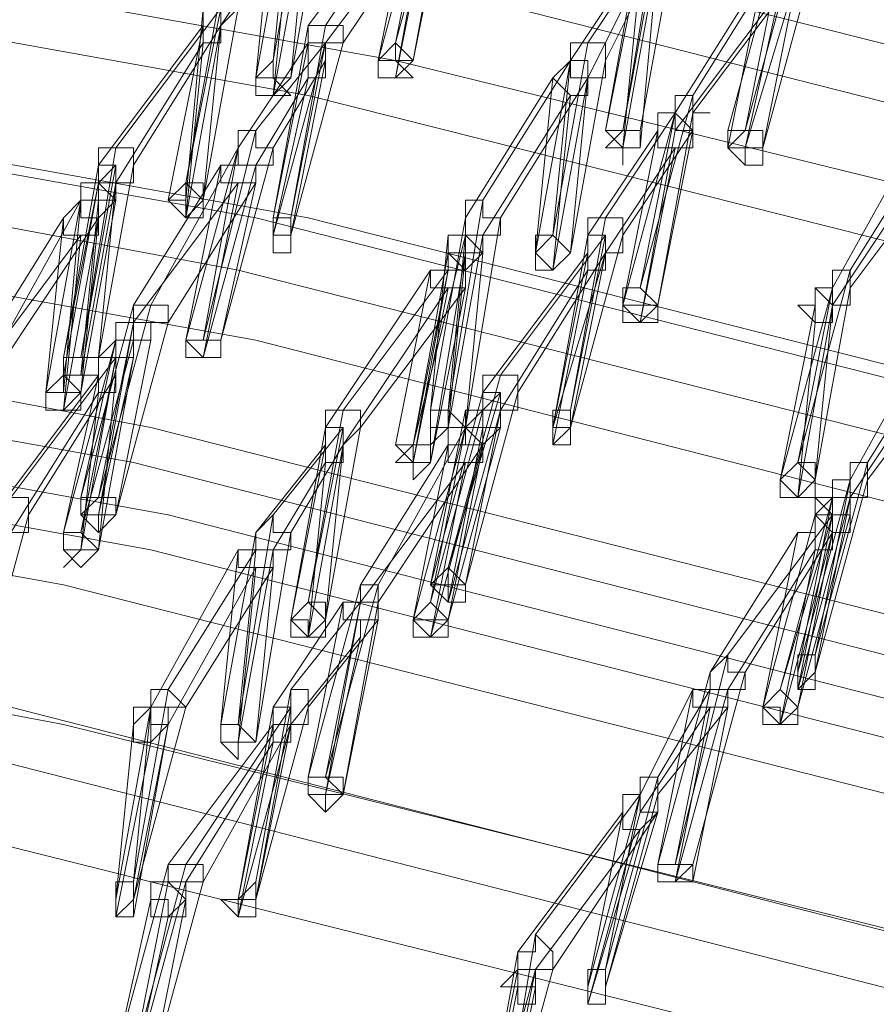
# Model space of a CAD drawing. Units: millimetres. Extents: x -14835 to 2838, y -7909 to 1813.
# Drawn here: x -9200 to -9087, y -525 to -395 of the extents above; entities that cross this region are included whole.
import ezdxf

# ---------------------------------------------------------------- set-up
doc = ezdxf.new("R2010")
doc.units = ezdxf.units.MM

# ---------------------------------------------------------------- blocks, each defined once
blk = doc.blocks.new('WMF0')
at = {"color": 3, "lineweight": 0}
for points in [[(537.7588, -717.754), (529.3552, -713.6599), (520.5925, -710.2123), (511.6861, -707.2674), (502.5643, -704.969), (493.3706, -703.317)], [(537.687, -717.9695), (529.2116, -713.8754), (520.5207, -710.3559), (511.5425, -707.4829), (502.4924, -705.1845), (493.2269, -703.5325)], [(537.5434, -718.2568), (529.1398, -714.1627), (520.5207, -710.7151), (511.6143, -707.7702), (502.5643, -705.5436), (493.3706, -703.8916)], [(537.3279, -718.4722), (528.9243, -714.3782), (520.2334, -710.8587), (511.327, -707.9857), (502.2051, -705.6873), (493.0114, -704.0353)], [(537.0406, -718.9032), (528.637, -714.881), (519.9461, -711.3615), (511.0397, -708.4885), (501.9897, -706.1901), (492.796, -704.5381)], [(537.1124, -718.9032), (528.7088, -714.881), (520.0897, -711.3615), (511.2552, -708.4885), (502.2051, -706.1901), (493.0114, -704.5381)], [(536.8969, -719.1187), (528.4933, -715.0964), (519.8024, -711.577), (510.9679, -708.704), (501.9178, -706.4055), (492.7241, -704.6817)], [(536.8251, -719.406), (528.4215, -715.3119), (519.8024, -711.8643), (510.9679, -708.9913), (501.9897, -706.6928), (492.796, -705.0408)], [(536.466, -719.7651), (528.0624, -715.671), (519.4433, -712.2234), (510.6087, -709.3504), (501.5587, -707.052), (492.4368, -705.3281)], [(536.3223, -719.9088), (527.9906, -715.8865), (519.3715, -712.4389), (510.4651, -709.494), (501.4869, -707.1956), (492.2932, -705.5436)], [(536.3942, -720.0524), (527.9906, -716.0302), (519.4433, -712.5825), (510.6087, -709.7095), (501.6305, -707.4111), (492.5087, -705.7591)], [(536.2505, -720.1961), (527.9187, -716.1738), (519.2996, -712.7262), (510.5369, -709.8532), (501.5587, -707.5547), (492.4368, -705.9028)], [(536.035, -720.4115), (527.7032, -716.3893), (519.0842, -712.8698), (510.2496, -709.9968), (501.1996, -707.6984), (492.0777, -706.0464)], [(535.7477, -720.9143), (527.3441, -716.8921), (518.7969, -713.3726), (509.9623, -710.4996), (500.9841, -708.2012), (491.8622, -706.5492)], [(535.8195, -720.9143), (527.4878, -716.8921), (518.9405, -713.3726), (510.1778, -710.4996), (501.1996, -708.273), (492.0777, -706.5492)], [(535.6041, -721.1298), (527.2723, -717.0357), (518.6532, -713.5881), (509.8905, -710.7151), (500.9123, -708.4167), (491.7904, -706.7647)], [(535.5322, -721.3453), (527.2005, -717.323), (518.6532, -713.8754), (509.8905, -711.0024), (500.9841, -708.7758), (491.8622, -707.052)]]:
    blk.add_lwpolyline(points, dxfattribs=at)
at = {"color": 253, "lineweight": 0}
for points in [[(502.5643, -705.4718), (502.7797, -704.6817)], [(502.0615, -705.5436), (502.2051, -704.7535)], [(502.277, -705.4), (502.7079, -704.7535)], [(502.4924, -705.5436), (502.7079, -704.7535)], [(502.7079, -704.7535), (502.5643, -705.4718)], [(502.6361, -705.5436), (502.7797, -704.7535)], [(501.9897, -705.6154), (502.1333, -704.8254)], [(502.1333, -704.8254), (502.0615, -705.5436)], [(502.1333, -705.6154), (502.277, -704.8254)], [(502.2051, -705.4), (502.6361, -704.8254)], [(502.3488, -705.4718), (502.7797, -704.8254)], [(502.6361, -704.8254), (502.4924, -705.5436)], [(502.5643, -705.6154), (502.7079, -704.8254)], [(502.7797, -704.8254), (502.6361, -705.5436)], [(502.0615, -704.8972), (501.9897, -705.6154)], [(502.0615, -705.6873), (502.2051, -704.8972)], [(502.2051, -704.8972), (502.1333, -705.6154)], [(502.277, -705.4718), (502.7079, -704.8972)], [(502.7079, -704.8972), (502.5643, -705.6154)], [(501.846, -705.4), (502.1333, -704.969)], [(502.1333, -704.969), (502.0615, -705.6873)], [(503.498, -705.8309), (503.6416, -704.969)], [(503.3543, -705.4718), (503.6416, -705.0408)], [(503.4262, -705.8309), (503.5698, -705.0408)], [(503.6416, -705.0408), (503.498, -705.8309)], [(503.5698, -705.8309), (503.7135, -705.0408)], [(503.9289, -705.8309), (504.1444, -705.0408)], [(504.0008, -705.8309), (504.2163, -705.0408)], [(503.2825, -705.5436), (503.5698, -705.1127)], [(503.4262, -705.5436), (503.6416, -705.1127)], [(503.5698, -705.1127), (503.4262, -705.8309)], [(503.498, -705.9028), (503.6416, -705.1127)], [(503.6416, -705.1127), (503.5698, -705.9028)], [(503.7853, -705.6873), (504.1444, -705.1127)], [(504.1444, -705.1127), (504.0008, -705.8309)], [(504.0726, -705.9028), (504.2881, -705.1127)], [(503.3543, -705.6154), (503.5698, -705.1845)], [(503.5698, -705.1845), (503.498, -705.9028)], [(503.7135, -705.7591), (504.0726, -705.1845)], [(503.7853, -705.7591), (504.2163, -705.1845)], [(504.0726, -705.1845), (503.9289, -705.9028)], [(504.0008, -705.9028), (504.2163, -705.1845)], [(504.2163, -705.1845), (504.0726, -705.9028)], [(501.7024, -706.0464), (501.846, -705.2563)], [(503.7135, -705.8309), (504.1444, -705.2563)], [(504.1444, -705.2563), (504.0008, -705.9028)], [(501.415, -705.9028), (501.846, -705.3281)], [(501.7024, -706.1182), (501.7742, -705.3281)], [(501.846, -705.3281), (501.7024, -706.0464)], [(501.7742, -705.3281), (501.846, -705.3281), (501.846, -705.4), (501.9178, -705.3281)], [(501.846, -705.4), (501.846, -705.3281), (501.7742, -705.3281), (501.7742, -705.4)], [(501.7742, -706.1182), (501.9178, -705.3281)], [(501.3432, -705.9746), (501.7742, -705.4)], [(501.4869, -705.9746), (501.846, -705.4)], [(501.7742, -705.4), (501.6305, -706.1182)], [(501.7024, -706.1901), (501.846, -705.4)], [(501.7742, -705.4), (501.7742, -705.4718), (501.846, -705.4718), (501.846, -705.4)], [(501.846, -705.4), (501.7742, -706.1182)], [(502.0615, -706.1901), (502.2051, -705.4)], [(502.1333, -706.1901), (502.277, -705.4)], [(502.3488, -705.4718), (502.3488, -705.4), (502.277, -705.4), (502.2051, -705.4)], [(502.2051, -705.4), (502.2051, -705.4718), (502.277, -705.4718), (502.3488, -705.4718)], [(501.415, -706.0464), (501.7742, -705.4718)], [(501.7742, -705.4718), (501.7024, -706.1901)], [(501.9178, -705.9028), (502.2051, -705.4718)], [(501.9897, -705.8309), (502.277, -705.4718)], [(502.0615, -706.2619), (502.277, -705.4718)], [(502.2051, -705.4718), (502.0615, -706.1901)], [(502.1333, -706.2619), (502.3488, -705.4718)], [(502.277, -705.4718), (502.1333, -706.1901)], [(502.277, -705.5436), (502.277, -705.4718), (502.2051, -705.4718)], [(502.2051, -705.4718), (502.2051, -705.5436), (502.2051, -705.6154), (502.277, -705.6154), (502.277, -705.5436)], [(503.2107, -706.2619), (503.3543, -705.4718)], [(503.4262, -705.5436), (503.4262, -705.4718), (503.3543, -705.4718), (503.2825, -705.4718), (503.2825, -705.5436)], [(502.0615, -705.9028), (502.277, -705.5436)], [(502.277, -705.5436), (502.1333, -706.2619)], [(502.9234, -706.1182), (503.2825, -705.5436)], [(503.1389, -706.3337), (503.2825, -705.5436)], [(503.3543, -705.6154), (503.3543, -705.5436), (503.2825, -705.5436), (503.2107, -705.6154)], [(503.2825, -705.5436), (503.2107, -706.2619)], [(503.2825, -705.5436), (503.2825, -705.6154), (503.3543, -705.6154), (503.4262, -705.6154), (503.4262, -705.5436)], [(503.2825, -706.3337), (503.4262, -705.5436)], [(501.9897, -705.9746), (502.2051, -705.6154)], [(502.2051, -705.6154), (502.0615, -706.2619)], [(502.8516, -706.1901), (503.2107, -705.6154)], [(502.9952, -706.1901), (503.3543, -705.6154)], [(503.2107, -705.6154), (503.1389, -706.3337)], [(503.2107, -705.6154), (503.2825, -705.6873), (503.3543, -705.6873), (503.3543, -705.6154)], [(503.2107, -706.4055), (503.3543, -705.6154)], [(503.3543, -705.6154), (503.2825, -706.3337)], [(502.9234, -706.2619), (503.2825, -705.6873)], [(503.2825, -705.6873), (503.2107, -706.4055)], [(503.5698, -706.4774), (503.7853, -705.6873)], [(503.7853, -705.7591), (503.8571, -705.7591), (503.7853, -705.7591), (503.7853, -705.6873), (503.7135, -705.6873), (503.7135, -705.7591)], [(503.4262, -706.1901), (503.7135, -705.7591)], [(503.498, -706.5492), (503.7135, -705.7591)], [(503.7135, -705.7591), (503.5698, -706.4774)], [(503.7853, -705.8309), (503.7135, -705.7591), (503.6416, -705.7591), (503.6416, -705.8309)], [(503.6416, -706.5492), (503.7853, -705.7591)], [(503.7135, -705.7591), (503.7135, -705.8309), (503.7853, -705.8309), (503.7853, -705.7591)], [(501.7742, -706.6928), (501.9897, -705.8309)], [(502.0615, -705.9028), (501.9897, -705.9028), (501.9897, -705.8309), (501.9178, -705.8309), (501.9178, -705.9028)], [(503.3543, -706.2619), (503.6416, -705.8309)], [(503.498, -706.2619), (503.7853, -705.8309)], [(503.6416, -705.8309), (503.498, -706.5492)], [(503.5698, -706.621), (503.7135, -705.8309)], [(503.5698, -705.9028), (503.5698, -705.8309)], [(503.6416, -705.8309), (503.6416, -705.9028), (503.7135, -705.9028), (503.7853, -705.9028), (503.7853, -705.8309)], [(503.7853, -705.8309), (503.6416, -706.5492)], [(503.9289, -705.9028), (503.9289, -705.8309)], [(504.3599, -706.4774), (504.719, -705.8309)], [(504.4317, -706.4055), (504.7909, -705.8309)], [(501.2714, -706.7647), (501.415, -705.9028)], [(501.4869, -705.9746), (501.4869, -705.9028), (501.415, -705.9028), (501.3432, -705.9028), (501.3432, -705.9746)], [(501.5587, -706.5492), (501.9178, -705.9028)], [(501.7024, -706.6928), (501.9178, -705.9028)], [(501.9178, -705.9028), (501.7742, -706.6928)], [(501.9897, -706.0464), (501.9897, -705.9746), (501.9178, -705.9746), (501.9178, -705.9028), (501.9178, -705.9746), (501.846, -705.9746)], [(501.846, -706.6928), (502.0615, -705.9028)], [(501.9178, -705.9028), (501.9178, -705.9746), (501.9897, -705.9746), (502.0615, -705.9746), (502.0615, -705.9028)], [(503.4262, -706.3337), (503.7135, -705.9028)], [(503.7135, -705.9028), (503.5698, -706.621)], [(504.3599, -706.5492), (504.7909, -705.9028)], [(504.4317, -706.4774), (504.8627, -705.9028)], [(501.1996, -706.7647), (501.3432, -705.9746)], [(501.415, -705.9746), (501.2714, -706.7647)], [(501.3432, -705.9746), (501.3432, -706.0464), (501.415, -706.0464), (501.4869, -706.0464), (501.4869, -705.9746)], [(501.415, -706.0464), (501.415, -705.9746), (501.3432, -705.9746), (501.3432, -706.0464)], [(501.3432, -706.7647), (501.4869, -705.9746)], [(501.3432, -706.0464), (501.415, -705.9746)], [(501.4869, -706.5492), (501.846, -705.9746)], [(501.846, -705.9746), (501.7024, -706.6928)], [(501.7742, -706.7647), (501.9897, -705.9746)], [(501.846, -705.9746), (501.846, -706.0464), (501.9178, -706.0464), (501.9897, -706.0464)], [(501.3432, -706.0464), (501.1996, -706.7647)], [(501.1996, -706.8365), (501.3432, -706.0464)], [(501.2714, -706.8365), (501.415, -706.0464)], [(501.2714, -706.0464), (501.3432, -706.0464)], [(501.415, -706.1182), (501.3432, -706.0464), (501.2714, -706.0464), (501.2714, -706.1182)], [(501.2714, -706.1182), (501.2714, -706.0464)], [(501.3432, -706.0464), (501.3432, -706.1182), (501.415, -706.1182), (501.415, -706.0464)], [(501.415, -706.0464), (501.3432, -706.7647)], [(501.415, -706.1182), (501.415, -706.0464)], [(501.4869, -706.621), (501.9178, -706.0464)], [(501.6305, -706.621), (501.9897, -706.0464)], [(501.9178, -706.0464), (501.7742, -706.7647)], [(501.9897, -706.0464), (501.846, -706.6928)], [(500.9123, -706.7647), (501.2714, -706.1182)], [(501.1277, -706.9083), (501.2714, -706.1182)], [(501.3432, -706.1901), (501.3432, -706.1182), (501.2714, -706.1182), (501.1996, -706.1901)], [(501.2714, -706.1182), (501.1996, -706.9083)], [(501.3432, -706.1182), (501.2714, -706.8365)], [(501.2714, -706.1182), (501.2714, -706.1901), (501.3432, -706.1901), (501.415, -706.1182)], [(501.2714, -706.9083), (501.415, -706.1182)], [(501.3432, -706.1901), (501.3432, -706.1182)], [(501.6305, -706.1182), (501.7024, -706.1182)], [(502.7797, -706.9801), (502.9234, -706.1182)], [(502.9952, -706.1901), (502.9234, -706.1901), (502.9234, -706.1182), (502.8516, -706.1182), (502.8516, -706.1901)], [(500.8404, -706.7647), (501.1996, -706.1901)], [(500.9123, -706.8365), (501.3432, -706.1901)], [(501.1996, -706.1901), (501.1277, -706.9083)], [(501.1996, -706.1901), (501.1996, -706.2619), (501.2714, -706.2619), (501.3432, -706.2619), (501.3432, -706.1901)], [(501.1996, -706.9801), (501.3432, -706.1901)], [(501.3432, -706.1901), (501.2714, -706.9083)], [(502.7079, -706.9801), (502.8516, -706.1901)], [(502.8516, -706.1901), (502.8516, -706.2619), (502.9234, -706.2619), (502.9952, -706.2619), (502.9952, -706.1901)], [(502.8516, -707.052), (502.9952, -706.1901)], [(503.2825, -706.9801), (503.4262, -706.1901)], [(503.498, -706.2619), (503.498, -706.1901), (503.4262, -706.1901), (503.3543, -706.1901), (503.3543, -706.2619)], [(500.8404, -706.8365), (501.2714, -706.2619)], [(501.2714, -706.2619), (501.1996, -706.9801)], [(502.6361, -707.1238), (502.8516, -706.2619)], [(502.7797, -706.2619), (502.7079, -706.9801)], [(502.9234, -706.3337), (502.9234, -706.2619), (502.8516, -706.2619), (502.7797, -706.2619)], [(502.7797, -706.2619), (502.7797, -706.3337), (502.8516, -706.3337), (502.9234, -706.3337)], [(502.7797, -707.052), (502.9234, -706.2619)], [(502.8516, -706.2619), (502.7797, -706.9801)], [(502.7797, -706.3337), (502.7797, -706.2619)], [(502.8516, -706.3337), (502.8516, -706.2619), (502.7797, -706.2619), (502.7797, -706.3337)], [(502.9952, -706.8365), (503.4262, -706.2619)], [(503.2107, -707.052), (503.3543, -706.2619)], [(503.2825, -707.052), (503.498, -706.2619)], [(503.4262, -706.2619), (503.2825, -706.9801)], [(503.3543, -706.2619), (503.4262, -706.2619), (503.4262, -706.3337), (503.498, -706.3337), (503.498, -706.2619)], [(503.4262, -706.3337), (503.4262, -706.2619), (503.3543, -706.2619), (503.3543, -706.3337)], [(502.6361, -707.1238), (502.7797, -706.3337)], [(502.7079, -707.1956), (502.8516, -706.3337)], [(502.8516, -706.3337), (502.7797, -707.052)], [(502.7797, -706.3337), (502.7797, -706.4055), (502.8516, -706.4055), (502.8516, -706.3337)], [(502.9234, -706.3337), (502.8516, -707.052)], [(502.8516, -706.4055), (502.8516, -706.3337)], [(502.8516, -706.3337), (502.9234, -706.3337)], [(502.9234, -706.9083), (503.3543, -706.3337)], [(503.067, -706.9083), (503.4262, -706.3337)], [(503.2107, -707.052), (503.4262, -706.3337)], [(503.3543, -706.3337), (503.2107, -707.052)], [(503.4262, -706.3337), (503.2825, -707.052)], [(503.3543, -706.3337), (503.3543, -706.4055), (503.4262, -706.4055), (503.4262, -706.3337)], [(502.277, -707.052), (502.7079, -706.4055)], [(502.3488, -706.9801), (502.7797, -706.4055)], [(502.7079, -706.4055), (502.5643, -707.1238)], [(502.6361, -707.1956), (502.7797, -706.4055)], [(502.7797, -706.4055), (502.6361, -707.1238)], [(502.8516, -706.4774), (502.8516, -706.4055), (502.7797, -706.4055), (502.7079, -706.4055)], [(502.7079, -706.4055), (502.7079, -706.4774), (502.7797, -706.4774), (502.8516, -706.4774)], [(502.7797, -706.4055), (502.8516, -706.4055)], [(502.9952, -706.9801), (503.3543, -706.4055)], [(503.3543, -706.4055), (503.2107, -707.1238)], [(504.2163, -707.1956), (504.4317, -706.4055)], [(504.4317, -706.4774), (504.4317, -706.4055), (504.3599, -706.4055), (504.3599, -706.4774)], [(502.3488, -707.1238), (502.7797, -706.4774)], [(502.4206, -707.052), (502.8516, -706.4774)], [(502.7797, -706.4774), (502.6361, -707.1956)], [(502.8516, -706.4774), (502.7079, -707.1956)], [(504.1444, -707.2674), (504.3599, -706.4774)], [(504.3599, -706.4774), (504.2163, -707.1956)], [(504.3599, -706.4774), (504.2881, -706.4774), (504.3599, -706.4774), (504.3599, -706.5492), (504.4317, -706.5492), (504.4317, -706.4774)], [(504.3599, -706.5492), (504.3599, -706.4774), (504.2881, -706.4774), (504.2881, -706.5492)], [(504.2881, -707.2674), (504.4317, -706.4774)], [(504.2881, -706.4774), (504.3599, -706.4774)], [(501.2714, -707.3393), (501.4869, -706.5492)], [(501.3432, -707.3393), (501.5587, -706.5492)], [(501.6305, -706.621), (501.6305, -706.5492), (501.5587, -706.5492), (501.4869, -706.5492)], [(501.4869, -706.5492), (501.4869, -706.621), (501.5587, -706.621), (501.6305, -706.621)], [(504.2881, -706.5492), (504.1444, -707.2674)], [(504.2163, -707.3393), (504.3599, -706.5492)], [(504.2163, -706.5492), (504.2881, -706.5492)], [(504.2881, -706.5492), (504.2881, -706.621), (504.3599, -706.621), (504.3599, -706.5492)], [(504.3599, -706.5492), (504.2881, -707.2674)], [(501.3432, -707.4111), (501.4869, -706.621)], [(501.4869, -706.621), (501.3432, -707.3393)], [(501.5587, -706.6928), (501.5587, -706.621), (501.4869, -706.621), (501.415, -706.621), (501.415, -706.6928)], [(501.415, -707.4111), (501.6305, -706.621)], [(501.4869, -706.6928), (501.4869, -706.621)], [(504.2881, -706.621), (504.2163, -707.3393)], [(504.4317, -707.2674), (504.7909, -706.621)], [(504.5036, -707.1956), (504.8627, -706.621)], [(501.1996, -707.4829), (501.415, -706.6928)], [(501.415, -706.6928), (501.2714, -707.3393)], [(501.2714, -707.4829), (501.4869, -706.6928)], [(501.415, -706.6928), (501.3432, -706.7647), (501.415, -706.7647), (501.4869, -706.7647)], [(501.415, -706.6928), (501.4869, -706.6928), (501.4869, -706.7647), (501.4869, -706.6928), (501.5587, -706.6928)], [(501.5587, -706.6928), (501.415, -707.4111)], [(501.4869, -706.7647), (501.4869, -706.6928), (501.415, -706.6928)], [(501.4869, -706.6928), (501.5587, -706.6928)], [(501.4869, -706.7647), (501.4869, -706.6928)], [(504.4317, -707.3393), (504.8627, -706.6928)], [(504.5036, -707.2674), (504.9345, -706.6928)], [(500.9841, -707.3393), (501.415, -706.7647)], [(501.2714, -707.5547), (501.415, -706.7647)], [(501.415, -706.7647), (501.2714, -707.4829)], [(501.4869, -706.7647), (501.3432, -707.4111)], [(501.415, -706.8365), (501.415, -706.7647), (501.3432, -706.7647), (501.3432, -706.8365)], [(501.3432, -707.5547), (501.4869, -706.7647)], [(501.415, -706.7647), (501.4869, -706.7647)], [(500.9123, -707.4111), (501.3432, -706.8365)], [(501.0559, -707.4111), (501.415, -706.8365)], [(501.3432, -706.8365), (501.1996, -707.4829)], [(501.1996, -706.9083), (501.1996, -706.8365)], [(501.3432, -706.8365), (501.3432, -706.9083), (501.415, -706.9083), (501.415, -706.8365)], [(501.415, -706.8365), (501.3432, -707.5547)], [(502.7797, -707.6266), (502.9952, -706.8365)], [(503.067, -706.9083), (503.067, -706.8365), (502.9952, -706.8365), (502.9234, -706.8365), (502.9234, -706.9083)], [(500.9841, -707.4829), (501.3432, -706.9083)], [(501.3432, -706.9083), (501.2714, -707.5547)], [(502.7079, -707.6984), (502.9234, -706.9083)], [(502.9952, -706.9083), (502.7797, -707.6266)], [(502.9952, -706.9801), (502.9952, -706.9083), (502.9234, -706.9083), (502.9234, -706.9801), (502.8516, -706.9801)], [(502.8516, -707.6984), (503.067, -706.9083)], [(502.9234, -706.9083), (502.9234, -706.9801), (502.9952, -706.9801), (503.067, -706.9801), (503.067, -706.9083)], [(502.9234, -706.9801), (502.9952, -706.9083)], [(502.2051, -707.7702), (502.3488, -706.9801)], [(502.4206, -707.052), (502.4206, -706.9801), (502.3488, -706.9801), (502.277, -706.9801), (502.277, -707.052)], [(502.8516, -706.9801), (502.7079, -707.6984)], [(502.7079, -707.7702), (502.9234, -706.9801)], [(502.7797, -707.7702), (502.9952, -706.9801)], [(502.8516, -706.9801), (502.8516, -707.052), (502.9234, -707.052), (502.9952, -707.052), (502.9952, -706.9801)], [(502.9952, -706.9801), (502.8516, -707.6984)], [(502.9952, -707.052), (502.9234, -707.052), (502.9234, -706.9801), (502.8516, -706.9801), (502.8516, -707.052)], [(502.8516, -707.052), (502.8516, -706.9801)], [(502.9952, -707.052), (502.9952, -706.9801)], [(502.0615, -707.4111), (502.3488, -707.052)], [(502.1333, -707.842), (502.277, -707.052)], [(502.3488, -707.052), (502.2051, -707.7702)], [(502.3488, -707.1238), (502.3488, -707.052), (502.277, -707.052), (502.277, -707.1238)], [(502.277, -707.052), (502.3488, -707.052), (502.3488, -707.1238), (502.4206, -707.052)], [(502.277, -707.842), (502.4206, -707.052)], [(502.4924, -707.6984), (502.8516, -707.052)], [(502.6361, -707.842), (502.8516, -707.052)], [(502.8516, -707.052), (502.7079, -707.7702)], [(502.9234, -707.052), (502.7797, -707.7702)], [(502.9234, -707.1238), (502.8516, -707.1238), (502.8516, -707.052), (502.8516, -707.1238), (502.7797, -707.1238)], [(502.7797, -707.842), (502.9952, -707.052)], [(502.8516, -707.052), (502.8516, -707.1238), (502.9234, -707.1238), (502.9952, -707.052)], [(502.9234, -707.1238), (502.9234, -707.052)], [(503.2107, -707.1238), (503.2107, -707.052)], [(501.9897, -707.4829), (502.277, -707.1238)], [(502.1333, -707.4829), (502.3488, -707.1238)], [(502.277, -707.1238), (502.1333, -707.842)], [(502.2051, -707.9139), (502.3488, -707.1238)], [(502.277, -707.1238), (502.277, -707.1956), (502.3488, -707.1956), (502.3488, -707.1238)], [(502.3488, -707.1238), (502.277, -707.842)], [(502.4206, -707.6984), (502.7797, -707.1238)], [(502.4924, -707.7702), (502.9234, -707.1238)], [(502.5643, -707.1238), (502.6361, -707.1238)], [(502.7797, -707.1238), (502.6361, -707.842)], [(502.7079, -707.9139), (502.9234, -707.1238)], [(502.7797, -707.1238), (502.7797, -707.1956), (502.8516, -707.1956), (502.9234, -707.1956), (502.9234, -707.1238)], [(502.9234, -707.1238), (502.7797, -707.842)], [(502.0615, -707.5547), (502.277, -707.1956)], [(502.277, -707.1956), (502.2051, -707.9139)], [(502.4206, -707.7702), (502.8516, -707.1956)], [(502.8516, -707.1956), (502.7079, -707.9139)], [(504.2881, -707.9857), (504.5036, -707.1956)], [(504.5036, -707.2674), (504.5036, -707.1956), (504.4317, -707.1956), (504.4317, -707.2674)], [(504.2163, -708.0575), (504.4317, -707.2674)], [(504.2881, -708.0575), (504.5036, -707.2674)], [(504.4317, -707.2674), (504.2881, -707.9857)], [(504.4317, -707.3393), (504.5036, -707.3393), (504.4317, -707.3393), (504.4317, -707.2674), (504.3599, -707.2674), (504.3599, -707.3393)], [(504.4317, -707.2674), (504.4317, -707.3393), (504.5036, -707.3393), (504.5036, -707.2674)], [(504.4317, -707.3393), (504.4317, -707.2674)], [(501.0559, -707.4111), (501.0559, -707.3393), (500.9841, -707.3393), (500.9123, -707.3393), (500.9123, -707.4111)], [(504.1444, -708.1293), (504.3599, -707.3393)], [(504.2163, -708.1293), (504.4317, -707.3393)], [(504.3599, -707.3393), (504.2163, -708.0575)], [(504.4317, -707.3393), (504.2881, -708.0575)], [(504.4317, -707.4111), (504.4317, -707.3393), (504.3599, -707.3393), (504.2881, -707.3393), (504.2881, -707.4111)], [(504.2881, -707.4111), (504.3599, -707.3393)], [(504.3599, -707.3393), (504.3599, -707.4111), (504.4317, -707.4111), (504.4317, -707.3393)], [(504.3599, -707.3393), (504.4317, -707.3393)], [(504.4317, -707.4111), (504.4317, -707.3393)], [(500.8404, -708.2012), (501.0559, -707.4111)], [(500.9123, -707.4111), (500.9841, -707.4829), (501.0559, -707.4829), (501.0559, -707.4111)], [(501.9178, -708.273), (502.0615, -707.4111)], [(502.1333, -707.4829), (502.0615, -707.4829), (502.0615, -707.4111), (501.9897, -707.4829)], [(503.9289, -707.9857), (504.3599, -707.4111)], [(504.0726, -708.2012), (504.2881, -707.4111)], [(504.3599, -707.4111), (504.1444, -708.1293)], [(504.3599, -707.4111), (504.2163, -708.1293)], [(504.3599, -707.4829), (504.3599, -707.4111), (504.2881, -707.4111), (504.2881, -707.4829), (504.2163, -707.4829)], [(504.2163, -708.2012), (504.4317, -707.4111)], [(504.2881, -707.4111), (504.3599, -707.4829), (504.4317, -707.4829), (504.4317, -707.4111)], [(504.3599, -707.4829), (504.3599, -707.4111)], [(501.846, -708.273), (501.9897, -707.4829)], [(501.9897, -707.4829), (501.9897, -707.5547), (502.0615, -707.5547), (502.1333, -707.5547), (502.1333, -707.4829)], [(501.9897, -708.3448), (502.1333, -707.4829)], [(503.8571, -708.0575), (504.2163, -707.4829)], [(504.0008, -708.0575), (504.3599, -707.4829)], [(504.2163, -707.4829), (504.0726, -708.2012)], [(504.1444, -708.273), (504.3599, -707.4829)], [(504.2163, -707.4829), (504.2881, -707.4829), (504.2881, -707.5547), (504.3599, -707.5547), (504.3599, -707.4829)], [(504.3599, -707.4829), (504.2163, -708.2012)], [(501.5587, -708.2012), (501.9178, -707.5547)], [(501.6305, -708.1293), (501.9897, -707.5547)], [(501.9178, -707.5547), (501.846, -708.273)], [(502.0615, -707.6266), (502.0615, -707.5547), (501.9897, -707.5547), (501.9178, -707.5547)], [(501.9178, -707.5547), (501.9178, -707.6266), (501.9897, -707.6266), (502.0615, -707.6266)], [(501.9178, -708.3448), (502.0615, -707.5547)], [(501.9897, -707.5547), (501.9178, -708.273)], [(503.9289, -708.1293), (504.2881, -707.5547)], [(504.2881, -707.5547), (504.1444, -708.273)], [(501.6305, -708.273), (501.9897, -707.6266)], [(501.7024, -708.2012), (502.0615, -707.6266)], [(501.9897, -707.6266), (501.9178, -708.3448)], [(502.0615, -707.6266), (501.9897, -708.3448)], [(502.2051, -708.4885), (502.4206, -707.6984)], [(502.277, -708.4885), (502.4924, -707.6984)], [(502.4924, -707.7702), (502.4924, -707.6984), (502.4206, -707.6984)], [(502.4206, -707.6984), (502.4206, -707.7702), (502.4924, -707.7702)], [(502.0615, -708.2012), (502.3488, -707.7702)], [(502.1333, -708.1293), (502.4206, -707.7702)], [(502.3488, -707.7702), (502.2051, -708.4885)], [(502.277, -708.5603), (502.4206, -707.7702)], [(502.4206, -707.7702), (502.277, -708.4885)], [(502.4924, -707.842), (502.4924, -707.7702), (502.4206, -707.7702), (502.3488, -707.7702)], [(502.3488, -707.7702), (502.3488, -707.842), (502.4206, -707.842), (502.4206, -707.9139), (502.4206, -707.842), (502.4924, -707.842)], [(502.3488, -708.5603), (502.4924, -707.7702)], [(502.2051, -708.2012), (502.4924, -707.842)], [(502.4924, -707.842), (502.3488, -708.5603)], [(502.1333, -708.273), (502.4206, -707.9139)], [(502.4206, -707.9139), (502.277, -708.5603)], [(503.7135, -708.8476), (503.9289, -707.9857)], [(504.0008, -708.0575), (503.9289, -708.0575), (503.9289, -707.9857), (503.8571, -708.0575)], [(503.6416, -708.8476), (503.8571, -708.0575)], [(503.7853, -708.8476), (504.0008, -708.0575)], [(503.8571, -708.0575), (503.8571, -708.1293), (503.9289, -708.1293), (504.0008, -708.1293), (504.0008, -708.0575)], [(501.4869, -708.9194), (501.6305, -708.1293)], [(501.7024, -708.2012), (501.6305, -708.1293), (501.5587, -708.1293), (501.5587, -708.2012)], [(501.9897, -708.9194), (502.1333, -708.1293)], [(502.2051, -708.2012), (502.2051, -708.1293), (502.1333, -708.1293), (502.1333, -708.2012), (502.0615, -708.2012)], [(503.5698, -708.5603), (503.7853, -708.1293)], [(503.6416, -708.4885), (503.8571, -708.1293)], [(503.7853, -708.1293), (503.6416, -708.8476)], [(503.7135, -708.9194), (503.9289, -708.1293)], [(503.8571, -708.1293), (503.7135, -708.8476)], [(503.9289, -708.2012), (503.9289, -708.1293), (503.8571, -708.1293), (503.7853, -708.1293)], [(503.7853, -708.1293), (503.7853, -708.2012), (503.8571, -708.2012), (503.9289, -708.2012)], [(501.415, -708.9913), (501.5587, -708.2012)], [(501.6305, -708.273), (501.6305, -708.2012), (501.5587, -708.2012), (501.4869, -708.2012), (501.4869, -708.273)], [(501.4869, -708.9913), (501.7024, -708.2012)], [(501.5587, -708.2012), (501.4869, -708.9194)], [(501.5587, -708.2012), (501.5587, -708.273), (501.6305, -708.273), (501.6305, -708.2012), (501.7024, -708.2012)], [(501.7024, -708.8476), (502.1333, -708.2012)], [(501.9178, -708.9913), (502.0615, -708.2012)], [(501.9897, -708.9913), (502.2051, -708.2012)], [(502.1333, -708.2012), (501.9897, -708.9913)], [(502.0615, -708.2012), (502.0615, -708.273), (502.1333, -708.273), (502.2051, -708.273), (502.2051, -708.2012)], [(502.1333, -708.273), (502.1333, -708.2012), (502.0615, -708.2012), (502.0615, -708.273)], [(503.5698, -708.6321), (503.8571, -708.2012)], [(503.6416, -708.5603), (503.9289, -708.2012)], [(503.8571, -708.2012), (503.7135, -708.9194)], [(503.9289, -708.2012), (503.7853, -708.9194)], [(501.4869, -708.273), (501.415, -708.9913)], [(501.4869, -708.273), (501.4869, -708.3448), (501.5587, -708.3448), (501.6305, -708.273)], [(501.4869, -709.0631), (501.6305, -708.273)], [(501.6305, -708.273), (501.4869, -708.9913)], [(501.5587, -708.273), (501.6305, -708.273)], [(501.6305, -708.8476), (502.0615, -708.273)], [(501.7742, -708.9194), (502.1333, -708.273)], [(501.9178, -709.0631), (502.1333, -708.273)], [(502.0615, -708.273), (501.9178, -708.9913)], [(502.1333, -708.273), (501.9897, -708.9913)], [(502.0615, -708.273), (502.0615, -708.3448), (502.1333, -708.3448), (502.1333, -708.273)], [(501.5587, -708.3448), (501.415, -709.0631)], [(501.4869, -708.3448), (501.5587, -708.3448)], [(501.7024, -708.9194), (502.0615, -708.3448)], [(502.0615, -708.3448), (501.9178, -709.0631)], [(503.4262, -709.2786), (503.6416, -708.4885)], [(503.6416, -708.5603), (503.6416, -708.4885), (503.5698, -708.4885), (503.5698, -708.5603)], [(503.1389, -709.1349), (503.5698, -708.5603)], [(503.3543, -709.3504), (503.5698, -708.5603)], [(503.4262, -709.3504), (503.6416, -708.5603)], [(503.5698, -708.5603), (503.4262, -709.2786)], [(503.6416, -708.6321), (503.5698, -708.6321), (503.5698, -708.5603), (503.498, -708.5603), (503.498, -708.6321)], [(503.5698, -708.5603), (503.5698, -708.6321), (503.6416, -708.6321), (503.6416, -708.5603)], [(503.067, -709.2067), (503.498, -708.6321)], [(503.2107, -709.2786), (503.6416, -708.6321)], [(503.3543, -709.4222), (503.5698, -708.6321)], [(503.498, -708.6321), (503.3543, -709.3504)], [(503.6416, -708.6321), (503.4262, -709.3504)], [(503.498, -708.6321), (503.498, -708.704), (503.5698, -708.704), (503.6416, -708.6321)], [(503.1389, -709.2786), (503.5698, -708.704)], [(503.5698, -708.704), (503.3543, -709.4222)], [(501.415, -709.6377), (501.6305, -708.8476)], [(501.4869, -709.6377), (501.7024, -708.8476)], [(501.7742, -708.9194), (501.7742, -708.8476), (501.7024, -708.8476), (501.6305, -708.8476)], [(501.6305, -708.8476), (501.6305, -708.9194), (501.7024, -708.9194), (501.7742, -708.9194)], [(503.7853, -708.9194), (503.7853, -708.8476)], [(501.4869, -709.7095), (501.7024, -708.9194)], [(501.6305, -708.9194), (501.4869, -709.6377)], [(501.7024, -708.9913), (501.7024, -708.9194), (501.6305, -708.9194), (501.5587, -708.9194), (501.5587, -708.9913)], [(501.5587, -709.7095), (501.7742, -708.9194)], [(501.9897, -708.9913), (501.9897, -708.9194)], [(501.5587, -708.9913), (501.415, -709.6377)], [(501.5587, -708.9913), (501.6305, -708.9913), (501.6305, -709.0631), (501.7024, -709.0631), (501.7024, -708.9913)], [(501.7024, -708.9913), (501.5587, -709.7095)], [(501.415, -709.0631), (501.4869, -709.0631)], [(501.6305, -709.0631), (501.4869, -709.7095)], [(502.9952, -709.9968), (503.1389, -709.1349)], [(503.2107, -709.2786), (503.2107, -709.2067), (503.1389, -709.1349), (503.1389, -709.2067), (503.067, -709.2067)], [(502.9234, -709.9968), (503.067, -709.2067)], [(503.067, -709.2067), (503.067, -709.2786), (503.1389, -709.2786), (503.2107, -709.2786)], [(502.9234, -710.0686), (503.1389, -709.2786)], [(503.067, -709.2786), (502.9234, -709.9968)], [(502.9952, -710.0686), (503.2107, -709.2786)], [(503.1389, -709.2786), (502.9952, -709.9968)], [(502.9952, -709.3504), (503.067, -709.2786)], [(503.1389, -709.3504), (503.1389, -709.2786), (503.067, -709.2786)], [(503.067, -709.2786), (503.067, -709.3504), (503.1389, -709.3504)], [(503.067, -709.2786), (503.1389, -709.2786)], [(503.067, -709.3504), (502.9234, -710.0686)], [(503.1389, -709.3504), (502.9952, -710.0686)], [(503.067, -709.4222), (503.067, -709.3504)]]:
    blk.add_lwpolyline(points, dxfattribs=at)
for points in [[(502.4924, -705.5436), (502.4924, -705.6154), (502.5643, -705.6154), (502.6361, -705.5436), (502.5643, -705.4718), (502.4924, -705.5436)], [(502.6361, -705.5436), (502.5643, -705.5436), (502.5643, -705.4718), (502.4924, -705.5436), (502.4924, -705.6154), (502.5643, -705.6154), (502.6361, -705.5436)], [(501.9897, -705.6154), (501.9897, -705.6873), (502.0615, -705.6873), (502.1333, -705.6154), (502.0615, -705.6154), (502.0615, -705.5436), (501.9897, -705.6154)], [(502.1333, -705.6154), (502.0615, -705.6154), (502.0615, -705.5436), (501.9897, -705.6154), (501.9897, -705.6873), (502.0615, -705.6873), (502.1333, -705.6154)], [(502.4924, -705.5436), (502.5643, -705.5436), (502.6361, -705.6154), (502.5643, -705.6154), (502.4924, -705.6154), (502.4924, -705.5436)], [(501.9897, -705.6154), (502.0615, -705.6154), (502.1333, -705.6873), (502.0615, -705.6873), (501.9897, -705.6873), (501.9897, -705.6154)], [(503.4262, -705.8309), (503.498, -705.9028), (503.5698, -705.9028), (503.5698, -705.8309), (503.498, -705.8309), (503.4262, -705.8309)], [(503.5698, -705.9028), (503.5698, -705.8309), (503.498, -705.8309), (503.4262, -705.8309), (503.498, -705.9028), (503.5698, -705.9028)], [(503.498, -705.8309), (503.5698, -705.8309), (503.5698, -705.9028), (503.498, -705.9028), (503.4262, -705.9028), (503.498, -705.8309)], [(503.9289, -705.8309), (503.9289, -705.9028), (504.0008, -705.9028), (504.0726, -705.9028), (504.0726, -705.8309), (504.0008, -705.8309), (503.9289, -705.8309)], [(504.0726, -705.9028), (504.0726, -705.8309), (504.0008, -705.8309), (503.9289, -705.9028), (504.0008, -705.9028), (504.0726, -705.9028)], [(504.0008, -705.8309), (504.0726, -705.8309), (504.0726, -705.9028), (504.0726, -705.9746), (504.0008, -705.9746), (503.9289, -705.9028), (504.0008, -705.8309)], [(503.498, -705.9028), (503.498, -705.9746), (503.498, -705.9028)], [(504.0008, -705.9028), (504.0008, -705.9746), (504.0008, -705.9028)], [(501.415, -706.1182), (501.415, -706.0464), (501.3432, -706.0464), (501.2714, -706.0464), (501.2714, -706.1182), (501.3432, -706.1182), (501.415, -706.1182)], [(501.415, -706.1182), (501.415, -706.0464), (501.3432, -706.0464), (501.2714, -706.0464), (501.2714, -706.1182), (501.3432, -706.1182), (501.415, -706.1182)], [(501.7742, -706.1182), (501.7742, -706.0464), (501.7024, -706.0464), (501.6305, -706.1182), (501.7024, -706.1182), (501.7024, -706.1901), (501.7742, -706.1182)], [(501.7024, -706.0464), (501.7742, -706.1182), (501.7742, -706.1901), (501.7024, -706.1901), (501.6305, -706.1182), (501.7024, -706.0464)], [(501.7024, -706.1182), (501.7024, -706.1901), (501.7742, -706.1182), (501.7742, -706.0464), (501.7024, -706.0464), (501.7024, -706.1182)], [(502.0615, -706.1901), (502.0615, -706.2619), (502.1333, -706.2619), (502.1333, -706.1901), (502.0615, -706.1901)], [(502.1333, -706.2619), (502.1333, -706.1901), (502.0615, -706.1901), (502.0615, -706.2619), (502.1333, -706.2619)], [(502.0615, -706.1901), (502.1333, -706.1901), (502.1333, -706.2619), (502.1333, -706.3337), (502.0615, -706.3337), (502.0615, -706.2619), (502.0615, -706.1901)], [(502.0615, -706.2619), (502.0615, -706.3337), (502.0615, -706.2619)], [(502.8516, -706.4055), (502.9234, -706.3337), (502.8516, -706.2619), (502.7797, -706.2619), (502.7797, -706.3337), (502.8516, -706.4055)], [(502.8516, -706.4055), (502.9234, -706.3337), (502.8516, -706.2619), (502.7797, -706.2619), (502.7797, -706.3337), (502.8516, -706.4055)], [(503.1389, -706.3337), (503.2107, -706.4055), (503.2825, -706.3337), (503.2107, -706.2619), (503.1389, -706.2619), (503.1389, -706.3337)], [(503.2825, -706.3337), (503.2107, -706.2619), (503.1389, -706.2619), (503.1389, -706.3337), (503.2107, -706.4055), (503.2825, -706.3337)], [(503.1389, -706.3337), (503.2107, -706.2619), (503.2825, -706.3337), (503.2107, -706.4055), (503.1389, -706.4055), (503.1389, -706.3337)], [(503.498, -706.5492), (503.5698, -706.621), (503.6416, -706.5492), (503.5698, -706.4774), (503.498, -706.4774), (503.498, -706.5492)], [(503.6416, -706.5492), (503.5698, -706.4774), (503.498, -706.4774), (503.498, -706.5492), (503.498, -706.621), (503.5698, -706.621), (503.6416, -706.5492)], [(504.3599, -706.621), (504.3599, -706.5492), (504.2881, -706.4774), (504.2881, -706.5492), (504.2163, -706.5492), (504.2881, -706.621), (504.3599, -706.621)], [(503.498, -706.5492), (503.5698, -706.5492), (503.6416, -706.5492), (503.6416, -706.621), (503.5698, -706.621), (503.498, -706.621), (503.498, -706.5492)], [(501.4869, -706.7647), (501.4869, -706.6928), (501.4869, -706.621), (501.415, -706.621), (501.415, -706.6928), (501.415, -706.7647), (501.4869, -706.7647)], [(501.4869, -706.7647), (501.4869, -706.6928), (501.4869, -706.621), (501.415, -706.621), (501.415, -706.6928), (501.415, -706.7647), (501.4869, -706.7647)], [(501.7024, -706.6928), (501.7742, -706.7647), (501.846, -706.7647), (501.846, -706.6928), (501.7742, -706.6928), (501.7024, -706.6928)], [(501.846, -706.6928), (501.7742, -706.6928), (501.7024, -706.6928), (501.7024, -706.7647), (501.7742, -706.7647), (501.846, -706.7647), (501.846, -706.6928)], [(501.7742, -706.6928), (501.846, -706.6928), (501.846, -706.7647), (501.7742, -706.7647), (501.7024, -706.7647), (501.7024, -706.6928), (501.7742, -706.6928)], [(501.1996, -706.7647), (501.1996, -706.8365), (501.2714, -706.8365), (501.3432, -706.8365), (501.3432, -706.7647), (501.2714, -706.7647), (501.1996, -706.7647)], [(501.3432, -706.7647), (501.2714, -706.7647), (501.1996, -706.7647), (501.1996, -706.8365), (501.2714, -706.8365), (501.3432, -706.8365), (501.3432, -706.7647)], [(501.2714, -706.7647), (501.3432, -706.7647), (501.3432, -706.8365), (501.2714, -706.8365), (501.1996, -706.8365), (501.1996, -706.7647), (501.2714, -706.7647)], [(501.1277, -706.9083), (501.1277, -706.9801), (501.1996, -706.9801), (501.2714, -706.9083), (501.1996, -706.8365), (501.1277, -706.9083)], [(501.2714, -706.9083), (501.1996, -706.9083), (501.1277, -706.9083), (501.1277, -706.9801), (501.1996, -706.9801), (501.2714, -706.9083)], [(501.1277, -706.9083), (501.1996, -706.9083), (501.2714, -706.9083), (501.2714, -706.9801), (501.1996, -706.9801), (501.1277, -706.9801), (501.1277, -706.9083)], [(502.7079, -706.9801), (502.7079, -707.052), (502.7797, -707.052), (502.8516, -707.052), (502.7797, -706.9801), (502.7079, -706.9801)], [(502.8516, -707.052), (502.7797, -706.9801), (502.7079, -706.9801), (502.7079, -707.052), (502.7797, -707.052), (502.8516, -707.052)], [(502.7079, -706.9801), (502.7797, -706.9801), (502.7797, -707.052), (502.7079, -707.1238), (502.7079, -707.052), (502.7079, -706.9801)], [(502.9952, -707.052), (502.9952, -706.9801), (502.9234, -706.9801), (502.8516, -707.052), (502.9234, -707.1238), (502.9952, -707.052)], [(502.9952, -707.052), (502.9952, -706.9801), (502.9234, -706.9801), (502.8516, -707.052), (502.9234, -707.1238), (502.9952, -707.052)], [(503.2107, -707.052), (503.2825, -707.052), (503.2825, -706.9801), (503.2107, -706.9801), (503.2107, -707.052)], [(503.2825, -707.052), (503.2825, -706.9801), (503.2107, -706.9801), (503.2107, -707.052), (503.2107, -707.1238), (503.2825, -707.052)], [(503.2107, -706.9801), (503.2825, -706.9801), (503.2825, -707.052), (503.2825, -707.1238), (503.2107, -707.1238), (503.2107, -707.052), (503.2107, -706.9801)], [(502.7797, -707.052), (502.7797, -707.1238), (502.7797, -707.052)], [(502.7079, -707.1956), (502.7079, -707.1238), (502.6361, -707.1238), (502.5643, -707.1238), (502.6361, -707.1956), (502.7079, -707.1956)], [(502.6361, -707.1238), (502.7079, -707.1238), (502.7079, -707.1956), (502.6361, -707.2674), (502.6361, -707.1956), (502.5643, -707.1956), (502.6361, -707.1238)], [(502.6361, -707.1238), (502.6361, -707.1956), (502.7079, -707.1956), (502.7079, -707.1238), (502.6361, -707.1238)], [(502.6361, -707.1956), (502.6361, -707.2674), (502.6361, -707.1956)], [(504.1444, -707.2674), (504.2163, -707.3393), (504.2881, -707.2674), (504.2881, -707.1956), (504.2163, -707.1956), (504.1444, -707.2674)], [(504.2881, -707.2674), (504.2881, -707.1956), (504.2163, -707.1956), (504.1444, -707.2674), (504.2163, -707.3393), (504.2881, -707.2674)], [(504.2163, -707.1956), (504.2881, -707.2674), (504.2881, -707.3393), (504.2163, -707.3393), (504.1444, -707.3393), (504.1444, -707.2674), (504.2163, -707.1956)], [(501.2714, -707.3393), (501.2714, -707.4111), (501.3432, -707.4111), (501.415, -707.4111), (501.415, -707.3393), (501.3432, -707.3393), (501.2714, -707.3393)], [(501.415, -707.4111), (501.415, -707.3393), (501.3432, -707.3393), (501.2714, -707.4111), (501.3432, -707.4111), (501.415, -707.4111)], [(501.2714, -707.3393), (501.3432, -707.3393), (501.415, -707.3393), (501.415, -707.4111), (501.3432, -707.4829), (501.2714, -707.4111), (501.2714, -707.3393)], [(504.4317, -707.4111), (504.4317, -707.3393), (504.3599, -707.3393), (504.2881, -707.3393), (504.3599, -707.4111), (504.4317, -707.4111)], [(504.4317, -707.4111), (504.4317, -707.3393), (504.3599, -707.3393), (504.2881, -707.3393), (504.3599, -707.4111), (504.4317, -707.4111)], [(501.3432, -707.4111), (501.3432, -707.4829), (501.3432, -707.4111)], [(501.1996, -707.4829), (501.1996, -707.5547), (501.2714, -707.5547), (501.3432, -707.5547), (501.2714, -707.4829), (501.1996, -707.4829)], [(501.3432, -707.5547), (501.2714, -707.4829), (501.1996, -707.4829), (501.1996, -707.5547), (501.2714, -707.5547), (501.3432, -707.5547)], [(501.1996, -707.4829), (501.2714, -707.4829), (501.3432, -707.5547), (501.2714, -707.6266), (501.1996, -707.5547), (501.1996, -707.4829)], [(501.2714, -707.5547), (501.1996, -707.6266), (501.2714, -707.5547)], [(502.7079, -707.6984), (502.7797, -707.6984), (502.7797, -707.7702), (502.8516, -707.7702), (502.8516, -707.6984), (502.7797, -707.6266), (502.7079, -707.6984)], [(502.8516, -707.6984), (502.7797, -707.6266), (502.7797, -707.6984), (502.7079, -707.6984), (502.7797, -707.7702), (502.8516, -707.7702), (502.8516, -707.6984)], [(502.7797, -707.6984), (502.8516, -707.6984), (502.8516, -707.7702), (502.7797, -707.7702), (502.7079, -707.6984), (502.7797, -707.6984)], [(502.1333, -707.842), (502.2051, -707.842), (502.2051, -707.9139), (502.277, -707.842), (502.277, -707.7702), (502.2051, -707.7702), (502.1333, -707.842)], [(502.277, -707.842), (502.277, -707.7702), (502.2051, -707.7702), (502.1333, -707.842), (502.2051, -707.9139), (502.277, -707.842)], [(502.2051, -707.7702), (502.277, -707.842), (502.277, -707.9139), (502.2051, -707.9139), (502.1333, -707.9139), (502.1333, -707.842), (502.2051, -707.7702)], [(502.6361, -707.842), (502.7079, -707.9139), (502.7797, -707.842), (502.7079, -707.7702), (502.6361, -707.842)], [(502.7797, -707.842), (502.7079, -707.7702), (502.6361, -707.842), (502.6361, -707.9139), (502.7079, -707.9139), (502.7797, -707.842)], [(502.6361, -707.842), (502.7079, -707.842), (502.7797, -707.842), (502.7797, -707.9139), (502.7079, -707.9139), (502.6361, -707.9139), (502.6361, -707.842)], [(504.2163, -708.0575), (504.2163, -708.1293), (504.2881, -708.0575), (504.2881, -707.9857), (504.2163, -707.9857), (504.2163, -708.0575)], [(504.2881, -708.0575), (504.2881, -707.9857), (504.2163, -707.9857), (504.2163, -708.0575), (504.2163, -708.1293), (504.2881, -708.1293), (504.2881, -708.0575)], [(504.2163, -707.9857), (504.2881, -707.9857), (504.2881, -708.0575), (504.2881, -708.1293), (504.2163, -708.1293), (504.2163, -708.0575), (504.2163, -707.9857)], [(504.0726, -708.2012), (504.1444, -708.2012), (504.1444, -708.273), (504.2163, -708.2012), (504.1444, -708.1293), (504.0726, -708.2012)], [(504.2163, -708.2012), (504.1444, -708.1293), (504.0726, -708.2012), (504.1444, -708.273), (504.2163, -708.273), (504.2163, -708.2012)], [(504.1444, -708.1293), (504.2163, -708.2012), (504.2163, -708.273), (504.1444, -708.273), (504.0726, -708.273), (504.0726, -708.2012), (504.1444, -708.1293)], [(501.5587, -708.3448), (501.5587, -708.273), (501.5587, -708.2012), (501.4869, -708.273), (501.4869, -708.3448), (501.5587, -708.3448)], [(501.846, -708.273), (501.846, -708.3448), (501.9178, -708.3448), (501.9897, -708.3448), (501.9178, -708.273), (501.846, -708.273)], [(501.9897, -708.3448), (501.9178, -708.273), (501.846, -708.273), (501.846, -708.3448), (501.9178, -708.3448), (501.9897, -708.3448)], [(501.846, -708.273), (501.9178, -708.273), (501.9897, -708.3448), (501.9178, -708.3448), (501.9178, -708.4167), (501.846, -708.3448), (501.846, -708.273)], [(501.9178, -708.3448), (501.9178, -708.4167), (501.9178, -708.3448)], [(502.2051, -708.4885), (502.2051, -708.5603), (502.277, -708.5603), (502.3488, -708.5603), (502.3488, -708.4885), (502.277, -708.4885), (502.2051, -708.4885)], [(502.3488, -708.5603), (502.277, -708.4885), (502.2051, -708.4885), (502.2051, -708.5603), (502.277, -708.5603), (502.3488, -708.5603)], [(502.2051, -708.4885), (502.277, -708.4885), (502.3488, -708.5603), (502.277, -708.6321), (502.2051, -708.5603), (502.2051, -708.4885)], [(502.277, -708.5603), (502.277, -708.6321), (502.277, -708.5603)], [(503.6416, -708.8476), (503.6416, -708.9194), (503.7135, -708.9194), (503.7853, -708.8476), (503.7135, -708.8476), (503.6416, -708.8476)], [(503.7853, -708.9194), (503.7853, -708.8476), (503.7135, -708.8476), (503.6416, -708.8476), (503.6416, -708.9194), (503.7135, -708.9194), (503.7853, -708.9194)], [(503.6416, -708.8476), (503.7135, -708.8476), (503.7853, -708.8476), (503.7853, -708.9194), (503.7135, -708.9194), (503.6416, -708.9194), (503.6416, -708.8476)], [(501.415, -708.9913), (501.415, -709.0631), (501.4869, -708.9913), (501.4869, -708.9194), (501.415, -708.9194), (501.415, -708.9913)], [(501.4869, -708.9913), (501.4869, -708.9194), (501.415, -708.9194), (501.415, -708.9913), (501.415, -709.0631), (501.4869, -709.0631), (501.4869, -708.9913)], [(501.415, -708.9194), (501.4869, -708.9194), (501.4869, -708.9913), (501.4869, -709.0631), (501.415, -709.0631), (501.415, -708.9913), (501.415, -708.9194)], [(501.6305, -709.0631), (501.7024, -708.9913), (501.6305, -708.9194), (501.5587, -708.9194), (501.5587, -708.9913), (501.5587, -709.0631), (501.6305, -709.0631)], [(501.9178, -708.9913), (501.9178, -709.0631), (501.9897, -709.0631), (501.9897, -708.9913), (501.9897, -708.9194), (501.9178, -708.9913)], [(501.9178, -708.9913), (501.9897, -708.9913), (501.9897, -709.0631), (501.9178, -709.0631), (501.846, -708.9913), (501.9178, -708.9913)], [(501.9897, -708.9913), (501.9178, -708.9913), (501.9178, -709.0631), (501.9897, -709.0631), (501.9897, -708.9913)], [(503.1389, -709.4222), (503.1389, -709.3504), (503.1389, -709.2786), (503.067, -709.2786), (502.9952, -709.3504), (503.067, -709.3504), (503.067, -709.4222), (503.1389, -709.4222)], [(503.3543, -709.3504), (503.3543, -709.4222), (503.4262, -709.4222), (503.4262, -709.3504), (503.4262, -709.2786), (503.3543, -709.2786), (503.3543, -709.3504)], [(503.4262, -709.3504), (503.4262, -709.2786), (503.3543, -709.2786), (503.3543, -709.3504), (503.3543, -709.4222), (503.4262, -709.4222), (503.4262, -709.3504)], [(503.3543, -709.2786), (503.4262, -709.2786), (503.4262, -709.3504), (503.4262, -709.4222), (503.3543, -709.4222), (503.3543, -709.3504), (503.3543, -709.2786)]]:
    blk.add_lwpolyline(points, close=True, dxfattribs=at)

msp = doc.modelspace()

# ---------------------------------------------------------------- block references
at = {"xscale": 32.03, "yscale": 32.03, "zscale": 32.03}
msp.add_blockref('WMF0', (-25247.31, 22198.25), dxfattribs=at)

doc.saveas('drawing.dxf')
